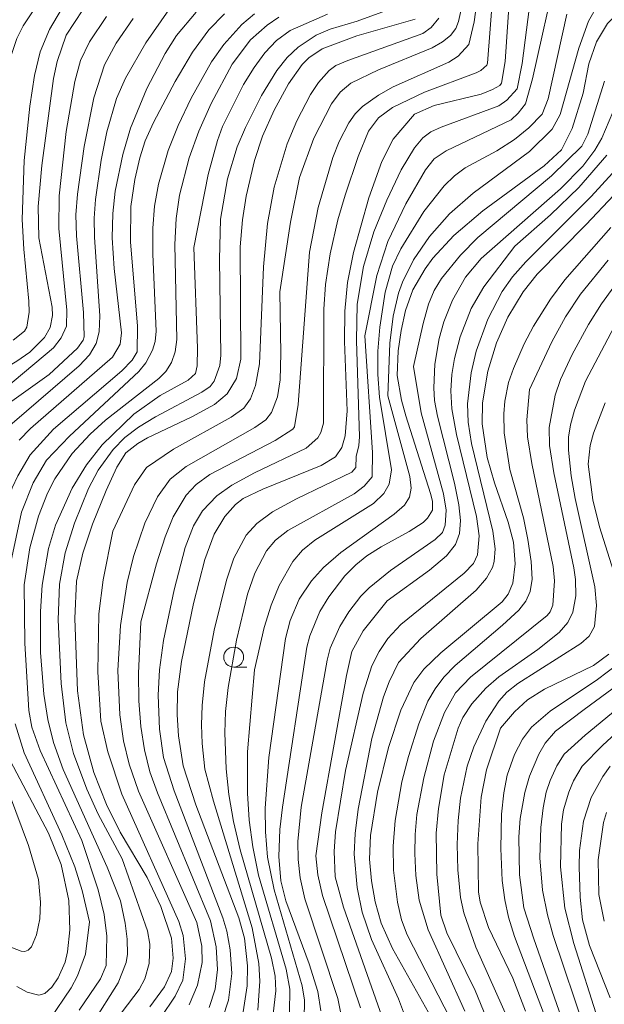
# Model space of a CAD drawing. Units: millimetres. Extents: x -62000 to -60093, y 18000 to 19500.
# Drawn here: x -60657 to -60583, y 18976 to 19100 of the extents above; entities that cross this region are included whole.
import ezdxf

# ---------------------------------------------------------------- set-up
doc = ezdxf.new("R2010")
doc.units = ezdxf.units.MM
for name, color, linetype, lineweight in [('633100_広葉樹林', 7, 'Continuous', 9), ('710100_等高線（計曲線）', 7, 'Continuous', 20), ('710200_等高線（主曲線）', 7, 'Continuous', 9)]:
    doc.layers.add(name, color=color, linetype=linetype, lineweight=lineweight)

msp = doc.modelspace()

# ---------------------------------------------------------------- linework, layer by layer
at = {"layer": '633100_広葉樹林'}
msp.add_line((-60629.94, 19018.08), (-60628.28, 19018.08), dxfattribs=at)
msp.add_circle((-60629.94, 19019.33), 1.25, dxfattribs=at)
at = {"layer": '710100_等高線（計曲線）', "flags": 128}
for points in [[(-60594.43, 19114.17), (-60595.77, 19094.3), (-60596.26, 19091.55), (-60596.46, 19091.28), (-60597.38, 19090.78), (-60598.79, 19090.18), (-60604.73, 19088.73), (-60607.2, 19087.65)], [(-60666.77, 19003.62), (-60668.27, 19014.01), (-60669.55, 19030.17), (-60670.73, 19039.89), (-60670.68, 19042.41), (-60669.99, 19044.64), (-60669.19, 19046.31), (-60668.2, 19047.91), (-60666.38, 19050.1), (-60664.26, 19052.08), (-60662.69, 19053.3), (-60657.21, 19056.58), (-60655.6, 19057.72), (-60653.73, 19059.55), (-60653.01, 19060.83), (-60652.73, 19062.32), (-60652.79, 19063.39), (-60654.44, 19072.09), (-60654.54, 19076.06), (-60654.07, 19081.19), (-60652.6, 19092.13), (-60652.15, 19094.27), (-60651.03, 19097.6), (-60647.86, 19102.43)], [(-60659.24, 19008.55), (-60660.62, 19016.81), (-60661.07, 19022.67), (-60660.63, 19029.54), (-60659.58, 19035.3), (-60657.8, 19040.62), (-60657.09, 19042.16), (-60655.54, 19044.77), (-60652.61, 19048), (-60643.99, 19055.34), (-60642.71, 19056.69), (-60642.09, 19057.74), (-60642.04, 19060.99), (-60642.93, 19071.58), (-60642.86, 19076.05), (-60642.36, 19079.43), (-60641.74, 19082.15), (-60641.06, 19084.3), (-60640.02, 19086.61), (-60637.31, 19091.79), (-60635.11, 19095.48), (-60633.07, 19098.27), (-60631.1, 19100.28)], [(-60607.11, 19099.62), (-60614.45, 19097.5), (-60618.8, 19095.87), (-60620.49, 19094.76), (-60621.31, 19093.91), (-60623.05, 19091.46), (-60624.86, 19088.17), (-60626.31, 19084.9), (-60627.34, 19081.81), (-60628.37, 19077.33), (-60628.85, 19074.37), (-60629.12, 19070.96), (-60629.03, 19056.84), (-60629.59, 19054.39), (-60630.76, 19052.45), (-60632.37, 19051.13), (-60635.22, 19049.57), (-60640.8, 19046.94), (-60642.01, 19046.23), (-60643.5, 19045.03), (-60644.63, 19043.23), (-60645.99, 19040.31), (-60647.71, 19036.06), (-60648.93, 19032.4), (-60649.69, 19028.9), (-60649.94, 19024.21), (-60649.59, 19015.08), (-60648.83, 19009.53), (-60647.55, 19004.81), (-60645.95, 19000.79), (-60644.21, 18997.31), (-60640.82, 18991.61), (-60639.09, 18987.93), (-60637.76, 18983.98), (-60637.53, 18981.45), (-60637.77, 18979.77), (-60638.65, 18977.82), (-60640.49, 18975.32)], [(-60581.67, 19100.29), (-60582.91, 19099.06), (-60584.3, 19096.76), (-60585.25, 19093.98), (-60585.99, 19090.3)], [(-60585.99, 19090.3), (-60587.35, 19085.87), (-60588.72, 19083.18), (-60590.89, 19081.16), (-60598.61, 19075.49), (-60602.25, 19072.39), (-60604.88, 19069.55), (-60605.86, 19068.2), (-60607.39, 19065.55), (-60608.33, 19062.97), (-60608.88, 19060.42), (-60609.25, 19057.86), (-60609.39, 19054.77), (-60608.84, 19051.65), (-60608.3, 19049.68), (-60605.17, 19039.94), (-60604.95, 19038.95), (-60604.95, 19037.82), (-60605.55, 19036.82), (-60606.11, 19036.29), (-60607.85, 19035.12), (-60611.37, 19033.23), (-60613.2, 19032.06), (-60614.59, 19030.93), (-60615.95, 19029.54), (-60617.98, 19026.91), (-60619.09, 19025.07), (-60620.36, 19022.02), (-60620.72, 19020.58), (-60623.81, 19000.46), (-60624.14, 18997.64), (-60624.25, 18994.22), (-60624, 18991.17), (-60623.39, 18988.64), (-60620.46, 18980.75), (-60619.34, 18977.26), (-60618.97, 18974.81)], [(-60607.2, 19087.65), (-60609.87, 19084.5), (-60611.3, 19081.69), (-60612.93, 19077.14), (-60614.87, 19070.24), (-60615.61, 19066.46), (-60615.96, 19062.87), (-60615.99, 19059.03), (-60615.66, 19050.31), (-60615.92, 19047.16), (-60616.33, 19045.7), (-60617.13, 19044.54), (-60618.93, 19043.46), (-60626.29, 19040.48), (-60628.76, 19039.29), (-60629.69, 19038.53), (-60631.07, 19037.01), (-60632.41, 19034.79), (-60633.57, 19031.63), (-60634.99, 19026.08), (-60636.5, 19018.78), (-60636.99, 19014.97), (-60637.05, 19012.06), (-60636.89, 19009.42), (-60636.28, 19005.63), (-60634.69, 19000.73), (-60629.3, 18986.5), (-60628.57, 18983.98), (-60628.21, 18980.48), (-60628.26, 18977.96), (-60628.74, 18974.68)], [(-60605.05, 18973.94), (-60609.97, 18982.68), (-60611.4, 18985.86), (-60612.16, 18988.54), (-60612.62, 18991.19), (-60612.84, 18993.9), (-60612.73, 18996.89), (-60611.85, 19002.35), (-60610.46, 19007.96), (-60608.92, 19012.67), (-60607.27, 19016.13), (-60606, 19017.82), (-60603.89, 19019.86), (-60596.15, 19026.3), (-60595.42, 19027.25), (-60594.83, 19028.63), (-60594.54, 19031.09), (-60594.76, 19033.78), (-60595.4, 19036.31), (-60597.13, 19041.26), (-60598.06, 19044.47), (-60598.68, 19048.67), (-60598.63, 19051.34), (-60597.96, 19055.31), (-60596.89, 19058.9), (-60595.47, 19062.12), (-60593.51, 19065.31), (-60591.78, 19067.51), (-60585.59, 19073.78), (-60578.66, 19081.14)], [(-60581.91, 19029.35), (-60583.93, 19035.73), (-60584.78, 19039.11), (-60585.34, 19043.62), (-60585.09, 19045.95), (-60584.67, 19047.5), (-60583.23, 19051.35)], [(-60596.39, 19010.38), (-60594.61, 19012.44), (-60592.96, 19013.97), (-60590.86, 19015.28), (-60584.69, 19018.27), (-60582.73, 19019.72)], [(-60593.25, 18974.79), (-60594.84, 18978.94), (-60597.88, 18985.31), (-60598.94, 18988.51), (-60599.14, 18989.78), (-60599.21, 18995.83), (-60598.8, 19001.7), (-60598.13, 19005.14), (-60596.39, 19010.38)], [(-60657.22, 18977.89), (-60655.91, 18977.15), (-60654.43, 18976.78), (-60653.71, 18976.99), (-60652.81, 18977.78), (-60652, 18978.99), (-60651.14, 18980.95), (-60650.83, 18982.23), (-60650.53, 18985.03), (-60650.69, 18988.72), (-60651.66, 18993.23), (-60653.22, 18997.16), (-60659.24, 19008.55)], [(-60582.6, 18976.45), (-60585.16, 18983.05), (-60586.07, 18986.29), (-60586.36, 18989.11), (-60586.47, 18992.94), (-60586.42, 18995.01), (-60585.95, 18998.67), (-60584.99, 19001.67), (-60583.51, 19004.31), (-60582.57, 19005.62)]]:
    msp.add_lwpolyline(points, dxfattribs=at)
at = {"layer": '710200_等高線（主曲線）', "flags": 128}
for points in [[(-60620.82, 19045.64), (-60619.37, 19046.92), (-60618.96, 19047.61), (-60618.66, 19048.76), (-60618.6, 19063.12), (-60618.4, 19066.21), (-60617.81, 19070.09), (-60616.83, 19074.38), (-60615.93, 19077.48), (-60614.28, 19082.34), (-60612.97, 19085.5), (-60611.72, 19087.2), (-60609.96, 19088.48), (-60605.95, 19090.44), (-60599.43, 19092.86), (-60598.86, 19093.17), (-60598.1, 19093.84), (-60598.01, 19094.09), (-60596.19, 19117.36)], [(-60614.55, 19044.58), (-60614.19, 19045.98), (-60614.13, 19047.04), (-60614.48, 19059.19), (-60614.42, 19063.75), (-60613.59, 19068.49), (-60612.29, 19072.86), (-60610.69, 19076.85), (-60608.88, 19080.66), (-60607.19, 19083.44), (-60606.14, 19084.69), (-60605.16, 19085.45), (-60603.83, 19086.04), (-60596.59, 19088.7), (-60595.56, 19089.43), (-60594.3, 19090.86), (-60593.65, 19094.03), (-60591.85, 19108.09)], [(-60613.44, 19059.78), (-60611.93, 19067.35), (-60610.54, 19071.62), (-60608.28, 19076.39), (-60605.79, 19080.66), (-60604.71, 19082.02), (-60603.23, 19083.06), (-60595.05, 19086.94), (-60594.16, 19087.77), (-60593.24, 19088.94), (-60592.35, 19092.11), (-60589.29, 19105.83)], [(-60641.61, 19023.78), (-60639.64, 19031.07), (-60638.57, 19034.45), (-60637.54, 19036.97), (-60635.9, 19039.7), (-60634.66, 19041.06), (-60632.94, 19042.31), (-60624.71, 19046.59), (-60622.48, 19048.01), (-60622.29, 19048.31), (-60621.81, 19051.14), (-60620.42, 19070.29), (-60619.32, 19075.92), (-60617.46, 19082.21), (-60616.65, 19084.23), (-60615.44, 19086.58), (-60614.66, 19087.69), (-60613.72, 19088.62), (-60611.71, 19090.06), (-60609.88, 19091.08), (-60602.88, 19094.19), (-60601.68, 19094.97), (-60600.36, 19096.42), (-60599.67, 19099.27), (-60599.05, 19103.88)], [(-60659.06, 19071.66), (-60659.1, 19077.71), (-60658.26, 19091.75), (-60657.89, 19095.18), (-60657.2, 19097.19), (-60656.4, 19098.77), (-60653.68, 19102.87)], [(-60663.85, 19016.34), (-60664.14, 19026.55), (-60664.08, 19031.6), (-60663.52, 19037.59), (-60662.75, 19041.58), (-60662.17, 19043.22), (-60661.43, 19044.67), (-60659.88, 19046.76), (-60657.82, 19048.73), (-60649.38, 19055.97), (-60648.07, 19057.38), (-60647.25, 19058.78), (-60646.85, 19060.27), (-60646.77, 19062.29), (-60647.45, 19072.18), (-60647.49, 19074.57), (-60647.33, 19076.93), (-60646.6, 19081.88), (-60645.89, 19085.44), (-60644.66, 19089.64), (-60643.54, 19092.17), (-60640.97, 19096.64), (-60638.11, 19100.8)], [(-60657.67, 19059.2), (-60656.27, 19060.35), (-60655.96, 19060.85), (-60655.68, 19062.74), (-60655.72, 19064.14), (-60656.34, 19070.66), (-60656.53, 19074.39), (-60656.3, 19081.82), (-60655.6, 19088.65), (-60654.99, 19092.54), (-60654.29, 19095.49), (-60653.12, 19098.3), (-60651.06, 19101.78)], [(-60624.15, 19065.28), (-60622.81, 19074.06), (-60621.64, 19079.7), (-60619.86, 19084.62), (-60617.62, 19088.95), (-60616.55, 19090.41), (-60615.2, 19091.57), (-60611.74, 19093.22), (-60604.98, 19095.99), (-60603.68, 19096.76), (-60602.68, 19097.57), (-60602.01, 19098.42), (-60601.66, 19099.31), (-60601.17, 19101.59)], [(-60610.55, 19052.2), (-60610.3, 19058.84), (-60609.89, 19062.22), (-60609.2, 19065.14), (-60608.72, 19066.51), (-60607.31, 19069.33), (-60605.32, 19072.27), (-60602.8, 19075.13), (-60599.83, 19077.73), (-60592.72, 19082.95), (-60589.88, 19085.79), (-60588.85, 19087.63), (-60586.53, 19095.96), (-60585.31, 19099.37), (-60584.01, 19101.63)], [(-60667.63, 19029.51), (-60668.05, 19041.14), (-60667.76, 19042.8), (-60667.04, 19044.59), (-60664.85, 19047.59), (-60662.8, 19049.75), (-60652.61, 19058.24), (-60651.62, 19059.51), (-60650.97, 19061), (-60650.94, 19062.99), (-60651.93, 19073.25), (-60651.9, 19077.37), (-60650.99, 19085.47), (-60649.93, 19091.75), (-60649.21, 19094.43), (-60648.06, 19096.78), (-60645.92, 19099.96)], [(-60657.98, 19031.27), (-60656.61, 19037.58), (-60655.16, 19041.27), (-60653.5, 19044.12), (-60650.61, 19047.14), (-60641.89, 19055.28), (-60640.99, 19056.35), (-60640.14, 19057.94), (-60639.81, 19059.06), (-60639.67, 19060.35), (-60640.12, 19070.06), (-60640.11, 19073.32), (-60639.88, 19076.08), (-60639.4, 19078.83), (-60638.19, 19083.1), (-60636.94, 19086.23), (-60635.29, 19089.66), (-60632.71, 19094.24), (-60631.18, 19096.44), (-60628.93, 19098.95), (-60627.33, 19100.3)], [(-60649.04, 18996.26), (-60654.3, 19007.59), (-60655.33, 19010.51), (-60655.71, 19012.62), (-60656.23, 19021.07), (-60656.29, 19028.43), (-60655.6, 19033.09), (-60654.49, 19037.08), (-60653.34, 19039.96), (-60652.43, 19041.77), (-60650.25, 19044.96), (-60647.98, 19047.39), (-60646.05, 19049.14), (-60639.36, 19054.4), (-60638.46, 19055.28), (-60637.78, 19056.39), (-60637.31, 19057.73), (-60637.07, 19059.31), (-60637.34, 19071.25), (-60637.18, 19074.54), (-60636.75, 19077.47), (-60635.54, 19082.18), (-60634.33, 19085.54), (-60632.78, 19089.01), (-60630.11, 19093.94), (-60627.83, 19097), (-60625.73, 19098.87), (-60624.25, 19099.88)], [(-60653.15, 19054.88), (-60649.59, 19058.21), (-60648.86, 19059.23), (-60648.75, 19059.63), (-60648.83, 19062.69), (-60649.7, 19072.33), (-60649.78, 19074.99), (-60649.59, 19077.6), (-60648.75, 19083.59), (-60647.54, 19089.73), (-60646.18, 19093.85), (-60644.7, 19096.6), (-60642.6, 19099.68)], [(-60644.04, 19060.14), (-60644.96, 19068.22), (-60645.21, 19072.1), (-60645.16, 19075.17), (-60644.83, 19077.97), (-60643.88, 19082.6), (-60642.9, 19085.88), (-60640.85, 19090.89), (-60638.55, 19095.31), (-60637.12, 19097.55), (-60634.66, 19100.48)], [(-60645.15, 19035.17), (-60642.4, 19041.03), (-60640.9, 19043.18), (-60637.51, 19045.48), (-60630.25, 19049.52), (-60628.66, 19050.68), (-60627.81, 19051.85), (-60627.18, 19053.53), (-60626.69, 19056.23), (-60626.18, 19068.43), (-60625.69, 19073.91), (-60624.85, 19078.46), (-60623.21, 19083.93), (-60621.99, 19086.84), (-60620.26, 19090.14), (-60619.29, 19091.65), (-60617.94, 19093.15), (-60617.07, 19093.77), (-60615.6, 19094.4), (-60606.14, 19097.83), (-60605.1, 19098.56), (-60604.14, 19099.75)], [(-60634.94, 19070.86), (-60633.14, 19080.06), (-60631.99, 19084.36), (-60631.36, 19086.12), (-60628.7, 19091.4), (-60627.38, 19093.55), (-60626.03, 19095.39), (-60624.57, 19096.92), (-60622.85, 19098.19), (-60618.12, 19100.26)], [(-60627.34, 19017.71), (-60626.1, 19023.06), (-60625.24, 19025.85), (-60624.2, 19028.36), (-60622.49, 19031.38), (-60621.3, 19032.78), (-60619.73, 19034.04), (-60612.34, 19038.67), (-60611.05, 19039.93), (-60610.38, 19041.09), (-60610.08, 19042.89), (-60611.59, 19052.04), (-60611.8, 19054.91), (-60611.8, 19057.85), (-60611.57, 19060.87), (-60610.89, 19065.26), (-60609.97, 19068.54), (-60608.93, 19070.72), (-60606.02, 19075.42), (-60603.48, 19078.64), (-60602.17, 19079.89), (-60600.82, 19080.91), (-60596.85, 19083.03), (-60594.63, 19084.46), (-60592.82, 19085.93), (-60591.14, 19087.67), (-60590.38, 19089.58), (-60588.02, 19100.26)], [(-60614.42, 19099.37), (-60610.84, 19100.67)], [(-60643.96, 18993.93), (-60646.97, 18999.56), (-60648.43, 19002.71), (-60650.08, 19007.22), (-60651.07, 19011.07), (-60651.66, 19016), (-60652.02, 19024.03), (-60651.83, 19028.5), (-60651.14, 19032.45), (-60649.95, 19036.2), (-60648.19, 19040.54), (-60646.99, 19042.84), (-60645.1, 19045.47), (-60643.61, 19046.95), (-60641.9, 19048.26), (-60639.76, 19049.59), (-60633.94, 19052.66), (-60632.91, 19053.38), (-60632.4, 19054.05), (-60631.68, 19056.04), (-60631.56, 19057.32), (-60631.72, 19069.39), (-60631.59, 19074.43), (-60630.7, 19079.51), (-60629.48, 19083.55), (-60628.44, 19086), (-60626.43, 19089.99), (-60624.49, 19093.15), (-60623.19, 19094.78), (-60621.82, 19096.11), (-60619.57, 19097.59), (-60617.82, 19098.34), (-60614.42, 19099.37)], [(-60607.32, 19055.9), (-60606.12, 19061.3), (-60605.43, 19063.73), (-60604.74, 19065.45), (-60603.79, 19066.98), (-60601.41, 19069.9), (-60599.24, 19072.13), (-60589.96, 19079.91), (-60586.15, 19083.65), (-60585.4, 19085.13), (-60583.3, 19091.83)], [(-60610.65, 19026.43), (-60605.31, 19030.26), (-60603.17, 19032.08), (-60602.03, 19033.5), (-60601.55, 19034.87), (-60601.41, 19036.51), (-60601.61, 19038.5), (-60602.16, 19041.24), (-60604.28, 19049.66), (-60604.66, 19051.63), (-60604.77, 19053.24), (-60604.62, 19056.21), (-60604.07, 19059.44), (-60603.5, 19061.51), (-60602.43, 19064.27), (-60600.77, 19067.13), (-60598.82, 19069.51), (-60588.83, 19078.28), (-60586.04, 19081.12), (-60584.52, 19083.14), (-60583.63, 19084.64), (-60581.77, 19089.01)], [(-60609.2, 19018.65), (-60606.4, 19021.66), (-60599.44, 19027.76), (-60598.12, 19029.26), (-60597.39, 19030.62), (-60597.18, 19031.36), (-60597.04, 19032.95), (-60597.33, 19035.17), (-60600.01, 19046.22), (-60600.43, 19048.88), (-60600.51, 19051.22), (-60600.07, 19055.11), (-60599.43, 19057.84), (-60597.96, 19061.85), (-60596.16, 19065.33), (-60594.85, 19067.2), (-60593.18, 19069.09), (-60584.95, 19077.31), (-60577.79, 19085.15), (-60575.95, 19086.82), (-60574.58, 19087.51), (-60572.61, 19087.77), (-60565.94, 19087.33)], [(-60594.58, 19071.04), (-60590.1, 19074.99), (-60586.53, 19078.44), (-60582.99, 19082.49)], [(-60596.12, 19023.35), (-60594.06, 19025.22), (-60593.18, 19026.36), (-60592.63, 19027.58), (-60592.41, 19029.16), (-60592.51, 19031.38), (-60592.92, 19034.13), (-60593.5, 19036.86), (-60595.2, 19042.94), (-60595.93, 19047.55), (-60595.97, 19049.96), (-60595.83, 19051.53), (-60595.36, 19053.89), (-60594.76, 19055.67), (-60593.41, 19058.77), (-60592.24, 19060.97), (-60590.1, 19064.39), (-60588.3, 19066.82), (-60582.5, 19073.4)], [(-60611.25, 18974.01), (-60616.11, 18987.85), (-60617.18, 18991.68), (-60617.29, 18994.87), (-60617.13, 18997.33), (-60615.88, 19005.06), (-60613.65, 19014.79), (-60612.54, 19018.24), (-60611.65, 19020.05), (-60610.56, 19021.67), (-60608.93, 19023.42), (-60600.94, 19029.91), (-60599.76, 19031.12), (-60599.27, 19032.19), (-60599.07, 19034.59), (-60599.39, 19037.02), (-60601.92, 19047.34), (-60602.5, 19050.57), (-60602.63, 19052.83), (-60602.51, 19054.89), (-60602.17, 19056.9), (-60601.46, 19059.62), (-60600.06, 19063.22), (-60598.49, 19065.92), (-60594.58, 19071.04)], [(-60647.69, 18973.21), (-60644.49, 18978.35), (-60643.45, 18980.92), (-60643.3, 18981.94), (-60643.33, 18983.84), (-60643.57, 18985.87), (-60644.17, 18988.66), (-60645.84, 18992.88), (-60651.38, 19005.18), (-60652.59, 19008.6), (-60653.32, 19011.48), (-60653.83, 19014.68), (-60654.23, 19019.9), (-60654.25, 19025.07), (-60654.02, 19028.39), (-60653.25, 19032.98), (-60652.36, 19035.94), (-60650.25, 19040.58), (-60648.46, 19043.53), (-60646.5, 19046.06), (-60642.49, 19049.9), (-60639.17, 19052.26), (-60635.67, 19054.17), (-60634.75, 19055.04), (-60634.54, 19055.99), (-60634.5, 19058.21), (-60634.94, 19070.86)], [(-60592.71, 19052.99), (-60589.93, 19058.99), (-60588.19, 19062.15), (-60586.3, 19065.01), (-60582.85, 19069.28)], [(-60591.7, 19020.29), (-60589, 19022.42), (-60587.9, 19023.69), (-60587.26, 19025), (-60586.88, 19027.03), (-60586.93, 19029.09), (-60587.16, 19030.58), (-60589.68, 19042.51), (-60590.21, 19045.96), (-60590.25, 19048.23), (-60589.52, 19052.29), (-60588.83, 19054.26), (-60587.36, 19057.42), (-60585.31, 19061.18), (-60583.67, 19063.77), (-60580.91, 19067.6)], [(-60635.53, 18975.59), (-60634.51, 18978.05), (-60633.92, 18980.9), (-60633.93, 18982.96), (-60634.59, 18985.93), (-60641.9, 19002.46), (-60643.1, 19005.87), (-60643.8, 19008.78), (-60644.27, 19012.08), (-60644.51, 19017.63), (-60644.17, 19023.32), (-60643.33, 19028.74), (-60642.55, 19031.98), (-60641.13, 19036.18), (-60639.51, 19039.5), (-60637.94, 19041.73), (-60635.92, 19043.3), (-60627.28, 19048.24), (-60625.91, 19049.21), (-60625.18, 19050.1), (-60624.41, 19052.07), (-60624.11, 19054.22), (-60624.01, 19057.55), (-60624.15, 19065.28)], [(-60585.67, 19054.05), (-60580.05, 19064.7)], [(-60656.93, 19046.63), (-60655.48, 19048.1), (-60645.17, 19057.06), (-60644.2, 19058.71), (-60644.04, 19060.14)], [(-60625.11, 18973.33), (-60624.62, 18977.34), (-60624.71, 18979.18), (-60625.17, 18981.43), (-60629.11, 18995.07), (-60629.95, 18998.63), (-60630.55, 19002.03), (-60630.9, 19005.28), (-60631.06, 19009.8), (-60630.96, 19012.5), (-60630.63, 19015.49), (-60629.58, 19021.47), (-60628.2, 19027.26), (-60627.29, 19029.9), (-60625.81, 19032.69), (-60624.68, 19034.03), (-60623.11, 19035.27), (-60614.79, 19039.9), (-60613.52, 19040.83), (-60612.52, 19042.01), (-60612.48, 19045.08), (-60613.44, 19059.78)], [(-60616.49, 18974.7), (-60616.85, 18976.35), (-60620.99, 18988.92), (-60621.58, 18991.55), (-60621.83, 18993.88), (-60621.85, 18996.12), (-60621.45, 19000.43), (-60618.2, 19018.95), (-60617.79, 19020.46), (-60616.59, 19023.17), (-60615.46, 19025.02), (-60613.94, 19027.01), (-60612.9, 19028.05), (-60610.2, 19030.23), (-60604.6, 19034.12), (-60603.67, 19035.01), (-60603.32, 19035.93), (-60603.23, 19037.84), (-60603.54, 19039.87), (-60606.34, 19050.08), (-60607.32, 19055.9)], [(-60658.72, 19050.93), (-60653.15, 19054.88)], [(-60595.43, 18973.72), (-60599.49, 18982.82), (-60600.99, 18987.13), (-60601.42, 18989.07), (-60601.75, 18992.55), (-60601.82, 18995.77), (-60601.7, 18998.77), (-60601.39, 19001.6), (-60600.55, 19005.59), (-60599.75, 19008.04), (-60598.23, 19011.27), (-60596.59, 19013.77), (-60595.58, 19014.91), (-60594.19, 19016.02), (-60586.28, 19021.03), (-60585.24, 19021.98), (-60584.57, 19023.17), (-60584.31, 19025.82), (-60584.49, 19028.17), (-60587, 19039.3), (-60587.5, 19042.16), (-60587.83, 19045.39), (-60587.83, 19047.03), (-60587.59, 19048.58), (-60587.06, 19050.41), (-60585.67, 19054.05)], [(-60600.86, 18974.79), (-60605.46, 18985.01), (-60606.61, 18988.73), (-60607.01, 18991.84), (-60607.16, 18994.6), (-60607.13, 18997.02), (-60606.88, 18999.52), (-60606.04, 19004.14), (-60604.82, 19008.77), (-60603.4, 19012.38), (-60602.02, 19014.85), (-60600.16, 19016.82), (-60590.5, 19024.55), (-60590.11, 19025.03), (-60589.81, 19025.85), (-60589.59, 19028.94), (-60589.76, 19030.73), (-60592.44, 19043.69), (-60592.98, 19047.04), (-60593.06, 19049.18), (-60592.71, 19052.99)], [(-60621.08, 18973.76), (-60621.03, 18976.16), (-60621.33, 18977.97), (-60624.86, 18990.05), (-60625.7, 18994.17), (-60625.95, 18997.34), (-60625.97, 19000.32), (-60625.5, 19006.69), (-60623.43, 19021.68), (-60622.83, 19023.96), (-60621.69, 19026.64), (-60620.14, 19028.93), (-60618.65, 19030.62), (-60616.48, 19032.51), (-60609.77, 19037.3), (-60608.45, 19038.46), (-60607.83, 19039.44), (-60607.61, 19040.61), (-60607.79, 19042.06), (-60610.55, 19052.2)], [(-60631.34, 18973.85), (-60630.58, 18976.15), (-60630.19, 18979.52), (-60630.39, 18982.49), (-60630.82, 18984.86), (-60631.3, 18986.54), (-60637.41, 19002.49), (-60638.78, 19006.68), (-60639.29, 19010.27), (-60639.44, 19014.54), (-60639.27, 19017.74), (-60638.78, 19021.44), (-60637.44, 19027.8), (-60636.06, 19033.14), (-60634.98, 19035.87), (-60633.85, 19037.76), (-60632.07, 19039.63), (-60630.18, 19040.98), (-60627.34, 19042.54), (-60620.82, 19045.64)], [(-60626.9, 18974.92), (-60626.63, 18978.57), (-60626.79, 18980.77), (-60627.6, 18985.27), (-60632.49, 19001.19), (-60633.57, 19005.24), (-60633.92, 19008.44), (-60633.99, 19010.79), (-60633.92, 19013.23), (-60633.59, 19016.24), (-60632.38, 19022.71), (-60630.84, 19029.03), (-60629.93, 19031.79), (-60628.37, 19034.66), (-60627.02, 19036.16), (-60625.04, 19037.6), (-60622.02, 19039.25), (-60615.06, 19042.61), (-60614.57, 19043.21), (-60614.55, 19044.58)], [(-60639.1, 18973.96), (-60637.28, 18976.66), (-60636.35, 18978.68), (-60635.99, 18981.36), (-60636.29, 18984.29), (-60636.82, 18986.07), (-60644.01, 19002.09), (-60645.78, 19007.42), (-60646.64, 19011.27), (-60647.02, 19017.48), (-60646.9, 19024.78), (-60646.36, 19029.07), (-60645.15, 19035.17)], [(-60613.98, 18975.21), (-60618.75, 18989.34), (-60619.34, 18991.93), (-60619.61, 18994.33), (-60618.86, 18999.75), (-60615.75, 19017.01), (-60615.08, 19020.04), (-60613.63, 19022.64), (-60610.65, 19026.43)], [(-60633.04, 18975.25), (-60632.27, 18977.54), (-60631.98, 18980.03), (-60632.13, 18982.89), (-60632.85, 18986.16), (-60639.54, 19002.24), (-60640.47, 19004.91), (-60641.15, 19007.65), (-60641.63, 19010.6), (-60641.89, 19013.81), (-60641.92, 19017.28), (-60641.61, 19023.78)], [(-60602.65, 18973.75), (-60608.13, 18984.38), (-60608.82, 18986.29), (-60609.34, 18988.48), (-60609.85, 18992.53), (-60609.88, 18995.55), (-60609.62, 18998.75), (-60608.77, 19003.64), (-60607.95, 19006.83), (-60606.66, 19010.92), (-60605.51, 19013.77), (-60604.59, 19015.35), (-60603.5, 19016.79), (-60602.08, 19018.28), (-60596.12, 19023.35)], [(-60598.12, 18973.89), (-60599.57, 18977.39), (-60603.12, 18984.63), (-60603.88, 18986.86), (-60604.38, 18992.02), (-60604.45, 18997.17), (-60604.19, 19000.26), (-60603.45, 19004.53), (-60601.71, 19010.38), (-60601.11, 19011.74), (-60599.98, 19013.46), (-60598.24, 19015.44), (-60596.6, 19016.87), (-60591.7, 19020.29)], [(-60608.18, 18973.63), (-60609.22, 18976.31), (-60612.6, 18983.79), (-60613.76, 18987.25), (-60614.42, 18990.34), (-60614.79, 18994.52), (-60614.66, 18997.13), (-60614.28, 19000.2), (-60612.55, 19009.11), (-60611.09, 19014.34), (-60610.39, 19016.2), (-60609.2, 19018.65)], [(-60591.24, 18960.98), (-60589.99, 18967.06), (-60589.87, 18968.47), (-60589.99, 18970.46), (-60590.84, 18974.24), (-60594.63, 18984.19), (-60595.37, 18986.62), (-60595.83, 18988.79), (-60596.15, 18991.22), (-60596.35, 18995.26), (-60596.24, 18999.55), (-60595.97, 19002.25), (-60595.53, 19004.49), (-60594.62, 19007.07), (-60593.62, 19009.02), (-60592.49, 19010.53), (-60590.14, 19012.52), (-60584.18, 19016.53), (-60581.75, 19018.37)], [(-60622.9, 18974.61), (-60622.89, 18977.53), (-60623.34, 18980.04), (-60626.83, 18991.9), (-60627.55, 18995.47), (-60627.98, 18998.83), (-60628.21, 19002.21), (-60628.2, 19007.42), (-60627.34, 19017.71)], [(-60585.57, 18965.94), (-60585.43, 18969.35), (-60585.7, 18972.21), (-60589.73, 18984.3), (-60590.48, 18986.9), (-60591.11, 18989.99), (-60591.43, 18994.08), (-60591.29, 18997.87), (-60591.02, 19000.38), (-60590.64, 19002.34), (-60590.14, 19003.81), (-60589.29, 19005.67), (-60588.35, 19007.12), (-60585.72, 19009.52), (-60576.98, 19016.73)], [(-60582.47, 18906.37), (-60589.91, 18923.05), (-60591.53, 18927.14), (-60592.82, 18933.15), (-60593.39, 18938.87), (-60593.23, 18942.28), (-60592.75, 18944.9), (-60585.19, 18961.67), (-60584.13, 18965.08), (-60583.55, 18968.88), (-60583.63, 18971.15), (-60584.11, 18973.64), (-60587.17, 18983.31), (-60588.27, 18987.73), (-60588.82, 18992.96), (-60588.7, 18998.31), (-60588.44, 19000.1), (-60587.79, 19002.35), (-60587.18, 19003.75), (-60586.09, 19005.62), (-60583.55, 19008.22), (-60575.64, 19015.55)], [(-60585.86, 19012.72), (-60581.56, 19015.89)], [(-60588.75, 18974.06), (-60592.2, 18983.86), (-60593.42, 18987.76), (-60593.97, 18991.92), (-60594.08, 18996.72), (-60593.91, 18999.04), (-60593.32, 19002.29), (-60592.71, 19004.35), (-60591.55, 19007.12), (-60590.76, 19008.49), (-60589.45, 19010.01), (-60585.86, 19012.72)], [(-60648.07, 18986), (-60648.98, 18989.94), (-60649.91, 18992.93), (-60651.57, 18996.97), (-60656.28, 19007.27), (-60657.43, 19010.92)], [(-60658.31, 18982.97), (-60656.69, 18982.31), (-60656.21, 18982.28), (-60655.77, 18982.46), (-60655.38, 18982.88), (-60654.74, 18984.39), (-60654.33, 18986.39), (-60654.22, 18988.48), (-60654.47, 18991.34), (-60655.75, 18995.61), (-60658.93, 19004.18)], [(-60583.32, 18986.09), (-60584.01, 18989.47), (-60584.07, 18993.8), (-60583.44, 18998.51), (-60583.04, 18999.78)], [(-60649.39, 18974.92), (-60646.71, 18978.84), (-60645.99, 18980.52), (-60645.89, 18984.22), (-60646.23, 18986.93), (-60647, 18990.06), (-60649.04, 18996.26)], [(-60646.12, 18971.88), (-60641.82, 18977.5), (-60641.1, 18978.86), (-60640.55, 18980.77), (-60640.5, 18983.2), (-60640.76, 18984.89), (-60643.96, 18993.93)], [(-60653.09, 18973.7), (-60650.39, 18977.73), (-60649.59, 18979.23), (-60648.58, 18981.93), (-60648.07, 18986)]]:
    msp.add_lwpolyline(points, dxfattribs=at)

doc.saveas('drawing.dxf')
